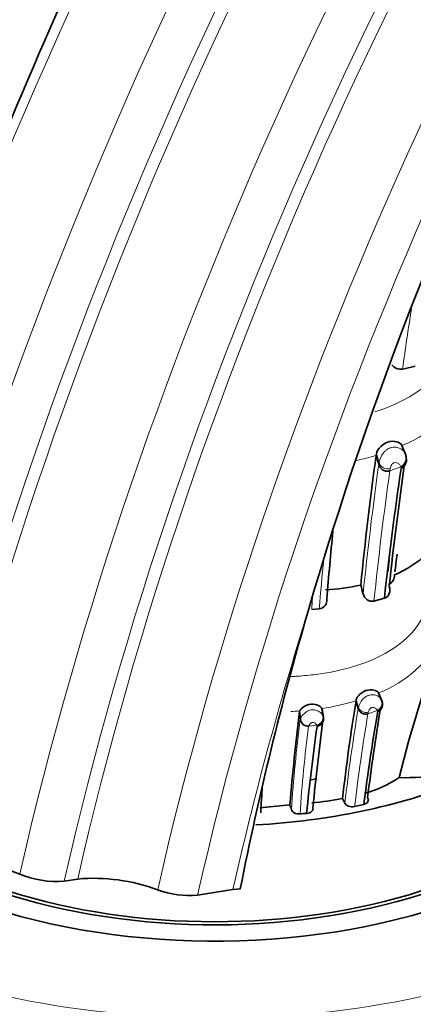
# Model space of a CAD drawing. Units: millimetres. Extents: x 0 to 1269, y 0 to 1479.
# Drawn here: x 172 to 187, y 331 to 368 of the extents above; entities that cross this region are included whole.
import ezdxf
from ezdxf import colors
from ezdxf.entities.mleader import LeaderData, LeaderLine
from ezdxf.math import Vec2, Vec3

# ---------------------------------------------------------------- set-up
doc = ezdxf.new("R2010")
doc.units = ezdxf.units.MM
doc.layers.add('DV7_Défaut', color=7, linetype='Continuous')
doc.layers.add('Défaut', color=7, linetype='Continuous')

# ---------------------------------------------------------------- blocks, each defined once
blk = doc.blocks.new('_DOT')
at = {"color": 0}
blk.add_line((0, 0), (-1, 0), dxfattribs=at)
at = {"color": 0, "const_width": 0.333}
blk.add_lwpolyline([(-0.1665, 0, 1), (0.1665, 0, 1)], format="xyb", close=True, dxfattribs=at)
blk = doc.blocks.new('SE6')
at = {"layer": 'DV7_Défaut', "color": 7, "linetype": 'Continuous', "lineweight": 35}
for p, q in [((186.593, 354.726), (187.052, 354.832)), ((186.567, 351.881), (186.698, 351.562)), ((185.617, 351.575), (185.61, 351.522)), ((185.61, 351.522), (185.705, 351.188)), ((186.686, 351.596), (186.698, 351.562)), ((185.527, 346.101), (185.915, 346.209)), ((183.221, 345.793), (183.495, 345.814)), ((185.699, 342.693), (185.813, 342.429)), ((185.704, 342.651), (185.819, 342.388)), ((184.867, 342.429), (184.861, 342.389)), ((184.861, 342.389), (184.944, 342.112)), ((185.802, 342.453), (185.813, 342.429)), ((182.77, 342.02), (182.766, 342.003)), ((182.77, 342.02), (182.797, 341.728)), ((183.598, 342.112), (183.644, 341.825)), ((183.605, 342.071), (183.598, 342.112)), ((183.605, 342.071), (183.652, 341.783)), ((183.644, 341.825), (183.652, 341.783)), ((181.286, 338.414), (182.408, 338.531)), ((184.362, 338.762), (184.447, 338.588)), ((184.811, 338.463), (185.151, 338.544)), ((174.028, 335.692), (174.532, 335.771)), ((178.983, 335.172), (180.293, 335.378)), ((180.293, 335.378), (180.568, 335.408))]:
    blk.add_line(p, q, dxfattribs=at)
at = {"layer": 'DV7_Défaut', "color": 7, "linetype": 'Continuous', "lineweight": 18}
for p, q in [((185.617, 351.575), (185.716, 351.256)), ((186.698, 351.562), (186.705, 351.505)), ((185.705, 351.188), (185.716, 351.256)), ((186.521, 351.097), (186.116, 350.945)), ((186.13, 351.033), (186.116, 350.944)), ((186.537, 351.035), (186.532, 351.067)), ((186.05, 347.187), (186.099, 347.607)), ((184.867, 342.429), (184.954, 342.163)), ((185.813, 342.428), (185.819, 342.388)), ((182.766, 342.003), (182.793, 341.712)), ((183.635, 341.848), (183.644, 341.825)), ((184.944, 342.112), (184.954, 342.163)), ((185.316, 341.978), (185.303, 341.913)), ((185.658, 342.041), (185.304, 341.913)), ((185.672, 341.997), (185.668, 342.02)), ((182.793, 341.712), (182.797, 341.728)), ((183.108, 341.456), (183.104, 341.443)), ((183.403, 341.489), (183.108, 341.456)), ((183.416, 341.445), (183.411, 341.471))]:
    blk.add_line(p, q, dxfattribs=at)
for centre, radius, start, end in [((248.642, 346.779), 62.556, 170.62581, 172.70123), ((184.624, 356.655), 5.154, 292.1509, 334.4718), ((182.64, 361.312), 10.231, 282.6591, 286.8724), ((186.543, 351.085), 0.845, 141.7259, 168.3072), ((186.323, 351.439), 0.395, 300.0965, 23.338), ((317.878, 332.802), 133.445, 172.0809, 174.16423), ((186.03, 351.343), 0.326, 195.5102, 287.898), ((187.708, 351.515), 1.258, 199.4109, 200.753), ((319.48, 332.273), 134.665, 172.0302, 174.10622), ((315.843, 334.695), 132.814, 174.40095, 175.19746), ((266.882, 341.158), 83.79, 176.46405, 176.82924), ((184.096, 346.85), 4.456, 291.0797, 333.0533), ((182.24, 351.325), 9.312, 278.3812, 286.3439), ((185.599, 342.003), 0.664, 138.9876, 166.0913), ((185.513, 342.323), 0.317, 297.2449, 24.1299), ((181.607, 357.294), 15.318, 273.1178, 274.3557), ((183.332, 341.789), 0.308, 283.2156, 10.8749), ((256.585, 330.202), 72.624, 170.56061, 173.36915), ((256.541, 329.985), 72.229, 170.49473, 173.25935), ((185.227, 342.251), 0.287, 197.8119, 288.1498), ((186.36, 342.35), 0.767, 203.7364, 205.329), ((238.479, 334.551), 56.144, 172.6726, 176.1232), ((184.073, 341.77), 0.726, 202.7352, 204.3612), ((230.668, 335.118), 47.983, 172.4252, 176.3266)]:
    blk.add_arc(centre, radius, start, end, dxfattribs=at)
at = {"layer": 'DV7_Défaut', "color": 7, "linetype": 'Continuous', "lineweight": 35}
for centre, radius, start, end in [((186.53, 355.153), 0.432, 217.727, 278.3541), ((316.982, 333.536), 132.598, 172.20447, 174.30438), ((186.338, 351.41), 0.391, 299.6666, 22.9993), ((186.375, 351.358), 0.361, 296.6348, 24.0408), ((318.831, 331.55), 133.722, 171.62151, 173.70634), ((318.974, 332.4), 133.642, 171.89815, 173.88236), ((333.589, 333.8), 150.324, 174.30609, 175.27574), ((184.76, 350.782), 4.004, 292.5026, 313.2439), ((236.938, 341.679), 50.929, 173.0453, 173.7865), ((185.904, 347.065), 0.389, 294.667, 2.6394), ((182.973, 356.844), 10.356, 274.2164, 281.5059), ((172.328, 343.185), 13.187, 13.9802, 15.4421), ((185.465, 346.444), 0.348, 192.1692, 280.2556), ((183.465, 346.128), 0.315, 275.5836, 9.7495), ((298.354, 312.17), 120.057, 163.7693, 168.83959), ((240.785, 325.935), 56.001, 160.2808, 165.9361), ((257.282, 330.552), 73.382, 170.71704, 173.57648), ((185.526, 342.302), 0.313, 296.7349, 23.8391), ((185.553, 342.265), 0.293, 293.9898, 24.7501), ((264.273, 331.868), 82.134, 172.9121, 175.34663), ((183.342, 341.77), 0.307, 283.0055, 10.3012), ((185.219, 342.184), 0.284, 194.5209, 287.309), ((256.659, 329.525), 72.074, 170.03502, 172.81115), ((258.388, 329.905), 73.635, 170.46645, 173.06843), ((183.09, 341.749), 0.294, 184.038, 273.5147), ((265.116, 330.694), 82.216, 172.24838, 174.6056), ((183.368, 341.73), 0.289, 279.629, 10.7351), ((254.153, 331.335), 71.455, 171.86609, 174.47698), ((186.699, 346.603), 7.064, 268.0796, 281.085), ((184.067, 343.094), 4.283, 284.929, 304.0083), ((358.448, 327.982), 177.42, 176.36996, 176.68851), ((175.311, 336.38), 7.417, 15.3772, 16.8607), ((182.141, 350.748), 12.19, 275.0769, 280.4918), ((184.385, 320.331), 17.932, 94.3354, 95.1216), ((169.65, 329.365), 7.13, 67.4866, 94.5547), ((173.738, 339.201), 3.521, 247.3142, 274.7285), ((175.13, 328.992), 6.806, 69.6255, 95.0384), ((178.686, 338.579), 3.42, 249.6924, 274.9729)]:
    blk.add_arc(centre, radius, start, end, dxfattribs=at)
at = {"layer": 'DV7_Défaut', "color": 7, "linetype": 'Continuous', "lineweight": 18}
for centre, major_axis, ratio, start_param, end_param in [((235.13, 353.049), (-52.894, -91.615), 0.57735, 3.930152, 5.199265), ((236.545, 352.233), (-51.48, -89.166), 0.57735, 3.929586, 5.200655), ((237.252, 351.824), (-50.773, -87.941), 0.57735, 3.92929, 5.201379), ((237.252, 351.824), (-50.394, -87.285), 0.57735, 3.929128, 5.201775), ((238.666, 351.008), (-48.98, -84.835), 0.57735, 3.928502, 5.203308), ((239.373, 350.6), (-48.273, -83.611), 0.57735, 3.928175, 5.204108), ((239.373, 350.6), (-47.894, -82.955), 0.57735, 3.927996, 5.204547), ((240.552, 349.919), (-46.55, -80.627), 0.57735, 3.927338, 5.20616), ((241.141, 349.579), (-45.878, -79.464), 0.57735, 3.926994, 5.207002), ((179.618, 343.305), (-22, 0), 0.57735, 0.640821, 3.534809), ((241.141, 349.579), (-44.894, -77.759), 0.57735, -1.202026, -1.074904), ((183.071, 341.736), (-0.031, 0.294), 0.945997, 1.556689, 3.149751)]:
    blk.add_ellipse(centre, major_axis=major_axis, ratio=ratio, start_param=start_param, end_param=end_param, dxfattribs=at)
at = {"layer": 'DV7_Défaut', "color": 7, "linetype": 'Continuous', "lineweight": 35}
for centre, major_axis, start_param, end_param in [((179.618, 343.305), (-17.05, 0), 0.95511, 3.21442), ((179.618, 343.305), (-16, 0), 1.010508, 3.141593), ((179.618, 343.305), (15.8, 0), 4.174055, 6.198849), ((179.618, 340.039), (-26, 0), 0.112342, 3.148505), ((179.618, 346.979), (-16, 0), 1.666644, 2.170758), ((179.618, 346.979), (-13.5, 0), -4.44368, -4.42775), ((179.618, 336.773), (-30, 0), 0.002936, 3.146289)]:
    blk.add_ellipse(centre, major_axis=major_axis, ratio=0.57735, start_param=start_param, end_param=end_param, dxfattribs=at)
for points, knots in [([(214.317, 452.397), (210.294, 450.025), (206.32, 447.312), (200.431, 442.75), (198.48, 441.147), (194.601, 437.773), (192.667, 435.995), (186.98, 430.474), (183.324, 426.535), (176.278, 418.155), (172.864, 413.675), (166.505, 404.455), (163.543, 399.7), (159.419, 392.354), (158.097, 389.87), (155.564, 384.828), (154.352, 382.266), (150.948, 374.609), (148.964, 369.496), (145.551, 359.252), (144.117, 354.1), (142.991, 348.993)], [0, 0, 0, 0, 0.125, 0.125, 0.1875, 0.1875, 0.25, 0.25, 0.375, 0.375, 0.5, 0.5, 0.625, 0.625, 0.6875, 0.6875, 0.75, 0.75, 0.875, 0.875, 1, 1, 1, 1]), ([(212.63, 449.598), (212.057, 449.265), (210.301, 448.24), (206.994, 446.125), (202.998, 443.321), (198.997, 440.251), (195.052, 436.961), (191.162, 433.451), (187.342, 429.735), (183.602, 425.823), (179.954, 421.728), (176.409, 417.461), (172.977, 413.037), (169.669, 408.468), (166.494, 403.769), (163.463, 398.953), (160.584, 394.035), (157.866, 389.031), (155.318, 383.955), (152.947, 378.823), (150.76, 373.65), (148.765, 368.454), (146.964, 363.237), (145.38, 358.073), (144.201, 353.696), (143.652, 351.338), (143.447, 350.451)], [0, 0, 0, 0, 0.016893, 0.060692, 0.104488, 0.148277, 0.192058, 0.235831, 0.279595, 0.323352, 0.367101, 0.410844, 0.454582, 0.498315, 0.542045, 0.585774, 0.629501, 0.673228, 0.716956, 0.760687, 0.804421, 0.848159, 0.891902, 0.935652, 0.97941, 1, 1, 1, 1]), ([(234.823, 440.558), (230.8, 438.186), (226.827, 435.473), (220.937, 430.911), (218.986, 429.308), (215.107, 425.934), (213.173, 424.156), (207.486, 418.635), (203.83, 414.696), (196.784, 406.316), (193.37, 401.836), (187.011, 392.616), (184.049, 387.86), (179.925, 380.515), (178.603, 378.031), (176.07, 372.989), (174.858, 370.427), (171.454, 362.77), (169.471, 357.657), (166.057, 347.413), (164.623, 342.26), (163.497, 337.154)], [0, 0, 0, 0, 0.125, 0.125, 0.1875, 0.1875, 0.25, 0.25, 0.375, 0.375, 0.5, 0.5, 0.625, 0.625, 0.6875, 0.6875, 0.75, 0.75, 0.875, 0.875, 1, 1, 1, 1]), ([(183.082, 345.727), (185.401, 353.72), (188.565, 361.751), (196.375, 377.369), (200.891, 384.752), (208.59, 395.185), (211.286, 398.516), (216.821, 404.759), (219.675, 407.692), (225.562, 413.175), (228.609, 415.732), (234.696, 420.304), (237.756, 422.342), (240.833, 424.127)], [0, 0, 0, 0, 0.25, 0.25, 0.5, 0.5, 0.625, 0.625, 0.75, 0.75, 0.875, 0.875, 1, 1, 1, 1]), ([(186.567, 351.881), (186.551, 351.919), (186.503, 351.97), (186.352, 352.038), (186.239, 352.056), (186.002, 352.009), (185.873, 351.941), (185.68, 351.755), (185.624, 351.642), (185.617, 351.575)], [0, 0, 0, 0, 0.25, 0.25, 0.5, 0.5, 0.75, 0.75, 1, 1, 1, 1]), ([(186.116, 350.945), (186.08, 350.932), (186.039, 350.925), (185.953, 350.932), (185.908, 350.946), (185.827, 350.994), (185.791, 351.027), (185.736, 351.104), (185.717, 351.146), (185.705, 351.188)], [0, 0, 0, 0, 0.25, 0.25, 0.5, 0.5, 0.75, 0.75, 1, 1, 1, 1]), ([(185.915, 346.209), (186.001, 346.235), (186.067, 346.302), (186.129, 346.465), (186.126, 346.559), (186.093, 346.643)], [0, 0, 0, 0, 0.5, 0.5, 1, 1, 1, 1]), ([(185.699, 342.693), (185.685, 342.719), (185.642, 342.756), (185.51, 342.804), (185.411, 342.816), (185.204, 342.774), (185.091, 342.718), (184.923, 342.568), (184.874, 342.479), (184.867, 342.429)], [0, 0, 0, 0, 0.25, 0.25, 0.5, 0.5, 0.75, 0.75, 1, 1, 1, 1]), ([(183.598, 342.112), (183.582, 342.142), (183.544, 342.184), (183.4, 342.254), (183.301, 342.277), (183.088, 342.259), (182.978, 342.217), (182.824, 342.111), (182.783, 342.054), (182.77, 342.02)], [0, 0, 0, 0, 0.25, 0.25, 0.5, 0.5, 0.75, 0.75, 1, 1, 1, 1]), ([(184.447, 338.588), (184.469, 338.543), (184.515, 338.503), (184.649, 338.453), (184.736, 338.446), (184.811, 338.463)], [0, 0, 0, 0, 0.5, 0.5, 1, 1, 1, 1]), ([(185.151, 338.544), (185.227, 338.564), (185.282, 338.605), (185.329, 338.697), (185.324, 338.747), (185.291, 338.791)], [0, 0, 0, 0, 0.5, 0.5, 1, 1, 1, 1]), ([(182.463, 338.347), (182.475, 338.302), (182.511, 338.261), (182.626, 338.201), (182.706, 338.185), (182.784, 338.192)], [0, 0, 0, 0, 0.5, 0.5, 1, 1, 1, 1]), ([(183.029, 338.212), (183.11, 338.219), (183.18, 338.249), (183.262, 338.329), (183.276, 338.377), (183.264, 338.423)], [0, 0, 0, 0, 0.5, 0.5, 1, 1, 1, 1])]:
    blk.add_open_spline(points, degree=3, knots=knots, dxfattribs=at)
blk.add_open_spline([(150.58, 342.655), (153.01, 353.111), (160.371, 374.571), (177.825, 405.212), (199.956, 431.256), (216.361, 443.829), (224.57, 448.605)], degree=3, dxfattribs=at)
at = {"layer": 'DV7_Défaut', "color": 7, "linetype": 'Continuous', "lineweight": 18}
for points, knots in [([(185.555, 353.134), (185.581, 353.143), (186.568, 353.465), (188.005, 354.268), (188.704, 355.797), (188.774, 356.421), (188.786, 356.525)], [0, 0, 0, 0, 0.0166572, 0.6186868, 0.936123, 1, 1, 1, 1]), ([(185.88, 351.608), (185.893, 351.624), (185.918, 351.654), (185.96, 351.694), (186.003, 351.729), (186.047, 351.758), (186.09, 351.781), (186.155, 351.809), (186.268, 351.835), (186.458, 351.813), (186.62, 351.71), (186.665, 351.632), (186.686, 351.596)], [0, 0, 0, 0, 0.049679, 0.095231, 0.137399, 0.176774, 0.213824, 0.248919, 0.340005, 0.484807, 0.75686, 1, 1, 1, 1]), ([(186.521, 351.097), (186.509, 351.127), (186.487, 351.178), (186.404, 351.239), (186.311, 351.254), (186.256, 351.233), (186.22, 351.213), (186.173, 351.163), (186.145, 351.097), (186.135, 351.055), (186.13, 351.033)], [0, 0, 0, 0, 0.285133, 0.4987, 0.612552, 0.640903, 0.670183, 0.733126, 0.867157, 1, 1, 1, 1]), ([(182.447, 343.296), (182.451, 343.296), (182.511, 343.299), (182.682, 343.309), (183.067, 343.338), (183.831, 343.429), (185.313, 343.759), (186.95, 344.623), (187.617, 346.037), (187.677, 346.937), (187.585, 347.386), (187.538, 347.613)], [0, 0, 0, 0, 0.0017834, 0.0227989, 0.0648281, 0.1487579, 0.3154664, 0.6500395, 0.8228743, 0.9100541, 1, 1, 1, 1]), ([(185.097, 342.44), (185.111, 342.455), (185.137, 342.483), (185.182, 342.521), (185.228, 342.552), (185.273, 342.577), (185.335, 342.603), (185.436, 342.626), (185.6, 342.614), (185.745, 342.536), (185.784, 342.479), (185.802, 342.453)], [0, 0, 0, 0, 0.058024, 0.111168, 0.160458, 0.206611, 0.250123, 0.344273, 0.492317, 0.762343, 1, 1, 1, 1]), ([(182.797, 341.728), (182.808, 341.753), (182.827, 341.797), (182.903, 341.894), (183.017, 341.995), (183.191, 342.07), (183.374, 342.057), (183.502, 341.994), (183.594, 341.916), (183.62, 341.873), (183.635, 341.848)], [0, 0, 0, 0, 0.148294, 0.257263, 0.383393, 0.502618, 0.620823, 0.744468, 0.852503, 1, 1, 1, 1]), ([(185.658, 342.041), (185.647, 342.062), (185.628, 342.099), (185.554, 342.143), (185.474, 342.151), (185.427, 342.135), (185.395, 342.118), (185.354, 342.078), (185.329, 342.027), (185.32, 341.995), (185.316, 341.978)], [0, 0, 0, 0, 0.283738, 0.498548, 0.616638, 0.646326, 0.676529, 0.73927, 0.870086, 1, 1, 1, 1]), ([(183.403, 341.489), (183.394, 341.508), (183.38, 341.535), (183.33, 341.573), (183.288, 341.592), (183.255, 341.591), (183.247, 341.59), (183.234, 341.588), (183.21, 341.579), (183.174, 341.555), (183.132, 341.507), (183.117, 341.476), (183.108, 341.456)], [0, 0, 0, 0, 0.252347, 0.376905, 0.497566, 0.504968, 0.512294, 0.527012, 0.557181, 0.619188, 0.746266, 1, 1, 1, 1])]:
    blk.add_open_spline(points, degree=3, knots=knots, dxfattribs=at)

msp = doc.modelspace()

# ---------------------------------------------------------------- block references
at = {"layer": 'Défaut'}
msp.add_blockref('SE6', (0, 0), dxfattribs=at)

# ---------------------------------------------------------------- leaders
at = {"layer": 'Défaut', "color": 7, "linetype": 'Continuous', "lineweight": 18}
ml = msp.add_multileader_mtext('Standard', dxfattribs=at)
ml.set_content('{\\pxsm0.9;\\fSolid Edge ISO|b1||i0||c0|p34;\\W1.;10/04/2014\\P}', color=256)
ml.set_leader_properties()
ml.set_arrow_properties(name='DOT')
ml.build(insert=Vec2(0, 0))
ml.multileader.update_dxf_attribs({"leader_type": 0, "dogleg_length": 0, "arrow_head_size": 12})
ctx = ml.context
ctx.base_point, ctx.char_height, ctx.arrow_head_size, ctx.landing_gap_size = Vec3(1030.226, 1472.257), 12, 12, 4.2
notes = []
notes.append((ctx, [(0, (0, 0, 0), (0, 0), (1, 0), 1, [])]))
ctx.mtext.insert = Vec3(1032.226, 1478.377)
ml = msp.add_multileader_mtext('Standard', dxfattribs=at)
ml.set_content('{\\pxsm0.9;\\fArial|b1||i0||c0|p34;\\W1.;25SGUS\\P}', color=256)
ml.set_leader_properties()
ml.set_arrow_properties(name='DOT')
ml.build(insert=Vec2(0, 0))
ml.multileader.update_dxf_attribs({"leader_type": 0, "dogleg_length": 0, "arrow_head_size": 12})
ctx = ml.context
ctx.base_point, ctx.char_height, ctx.arrow_head_size, ctx.landing_gap_size = Vec3(311.099, 1472.078), 12, 12, 4.2
notes.append((ctx, [(0, (0, 0, 0), (0, 0), (1, 0), 1, [])]))
ctx.mtext.insert = Vec3(313.099, 1478.192)
for ctx, leaders in notes:
    for number, flags, end, landing, length, lines in leaders:
        leader = LeaderData()
        leader.index, (leader.has_last_leader_line, leader.has_dogleg_vector, leader.attachment_direction) = number, flags
        leader.last_leader_point, leader.dogleg_vector, leader.dogleg_length = Vec3(end), Vec3(landing), length
        for number, points, colour, breaks in lines:
            line = LeaderLine()
            line.index, line.vertices, line.color, line.breaks = number, Vec3.list(points), colors.encode_raw_color(colour), breaks
            leader.lines.append(line)
        ctx.leaders.append(leader)

doc.saveas('drawing.dxf')
